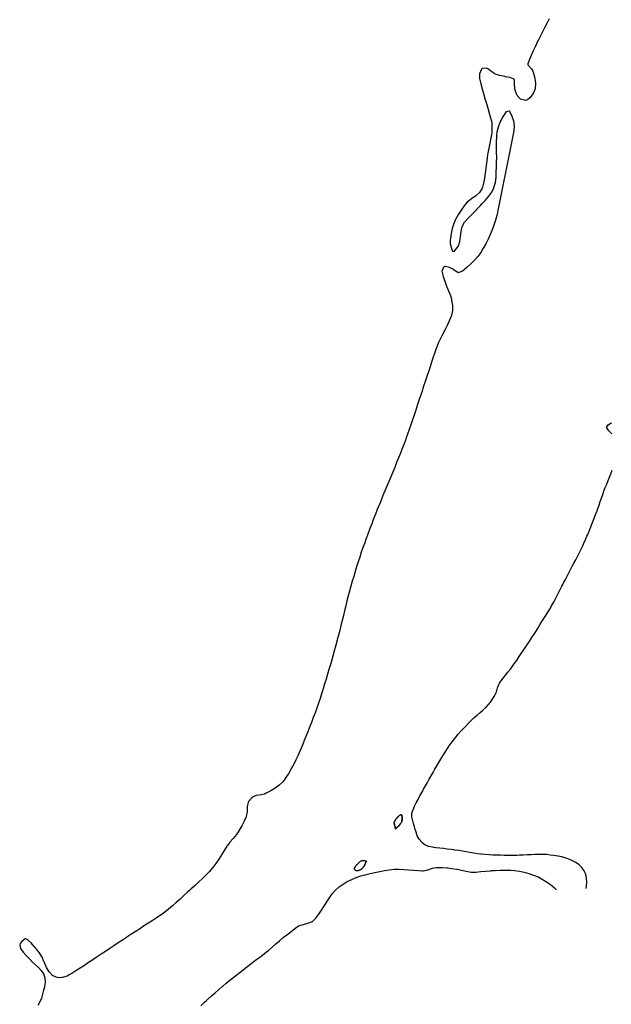
# Model space of a CAD drawing. Units: feet. Extents: x -6.01 to 0.01, y -6.65 to 0.01.
# Drawn here: x -4.65 to -4.54, y -2.3 to -2.11 of the extents above; entities that cross this region are included whole.
import ezdxf

# ---------------------------------------------------------------- set-up
doc = ezdxf.new("R2010")
doc.units = ezdxf.units.FT
doc.header["$MEASUREMENT"] = 0
doc.layers.add('SH-VICINITY-WATERLINE-SC', color=251, linetype='Continuous')

msp = doc.modelspace()

# ---------------------------------------------------------------- linework, layer by layer
at = {"layer": 'SH-VICINITY-WATERLINE-SC'}
for points in [[(-4.55152, -2.10921), (-4.55197, -2.11009), (-4.55242, -2.11097), (-4.55287, -2.11185), (-4.55331, -2.11273), (-4.55364, -2.11337), (-4.55375, -2.11361), (-4.55419, -2.11451), (-4.55462, -2.11541), (-4.55502, -2.11632), (-4.55539, -2.11722), (-4.55565, -2.11791), (-4.55566, -2.11811), (-4.55496, -2.1189), (-4.55475, -2.11921), (-4.55457, -2.11977), (-4.55431, -2.12075), (-4.55418, -2.12176), (-4.55426, -2.12277), (-4.55435, -2.12309), (-4.55462, -2.12371), (-4.55524, -2.12452), (-4.55574, -2.12492), (-4.55602, -2.12503), (-4.55706, -2.12477), (-4.55772, -2.12412), (-4.55779, -2.12397), (-4.55809, -2.12303), (-4.5582, -2.12257), (-4.55822, -2.12201), (-4.55828, -2.12098), (-4.55848, -2.12083), (-4.55916, -2.12062), (-4.56, -2.12045), (-4.56012, -2.12041), (-4.56108, -2.12017), (-4.56203, -2.11992), (-4.56205, -2.11991), (-4.56284, -2.11937), (-4.56329, -2.119), (-4.56369, -2.11878), (-4.56455, -2.11883), (-4.56464, -2.11894), (-4.56507, -2.1199), (-4.56504, -2.12087), (-4.56502, -2.12095), (-4.56479, -2.12182), (-4.56453, -2.12277), (-4.56427, -2.12372), (-4.56401, -2.12465), (-4.564, -2.12467), (-4.56372, -2.12562), (-4.56343, -2.12656), (-4.56315, -2.12751), (-4.56289, -2.12846), (-4.56274, -2.1291), (-4.56269, -2.12941), (-4.56263, -2.13038), (-4.56269, -2.13136), (-4.56285, -2.13234), (-4.56305, -2.13332), (-4.56327, -2.13431), (-4.56345, -2.13529), (-4.56348, -2.13555), (-4.56358, -2.13627), (-4.56369, -2.13725), (-4.56381, -2.13822), (-4.56395, -2.1392), (-4.5641, -2.14017), (-4.5643, -2.14114), (-4.56449, -2.14193), (-4.56454, -2.1421), (-4.56504, -2.14291), (-4.56578, -2.14357), (-4.56663, -2.14417), (-4.56743, -2.1448), (-4.56787, -2.14529), (-4.56807, -2.14556), (-4.56863, -2.14635), (-4.56916, -2.14717), (-4.56964, -2.14805), (-4.56976, -2.1483), (-4.57006, -2.14899), (-4.57037, -2.14994), (-4.57058, -2.1509), (-4.57072, -2.15186), (-4.57075, -2.15214), (-4.57075, -2.15282), (-4.57053, -2.1538), (-4.57029, -2.15436), (-4.57001, -2.15443), (-4.56926, -2.15352), (-4.56924, -2.15346), (-4.5689, -2.1525), (-4.56874, -2.1515), (-4.56862, -2.15049), (-4.5684, -2.14954), (-4.56797, -2.14869), (-4.56791, -2.14862), (-4.56732, -2.14796), (-4.56663, -2.14726), (-4.56593, -2.14657), (-4.56524, -2.14586), (-4.56487, -2.14545), (-4.56458, -2.14512), (-4.56391, -2.1444), (-4.56326, -2.14366), (-4.56269, -2.14286), (-4.56229, -2.14206), (-4.56225, -2.14195), (-4.56197, -2.14098), (-4.56184, -2.14), (-4.56179, -2.13902), (-4.56176, -2.13804), (-4.56174, -2.13741), (-4.56172, -2.13705), (-4.56171, -2.13607), (-4.56172, -2.13508), (-4.56173, -2.1341), (-4.56174, -2.13311), (-4.56171, -2.13213), (-4.5617, -2.1318), (-4.56162, -2.13115), (-4.56138, -2.13021), (-4.56101, -2.1293), (-4.56056, -2.1284), (-4.56003, -2.12753), (-4.55981, -2.12719), (-4.55928, -2.12707), (-4.55925, -2.12713), (-4.55879, -2.12808), (-4.55847, -2.12904), (-4.55833, -2.13001), (-4.5584, -2.13097), (-4.5584, -2.13097), (-4.55859, -2.13194), (-4.55878, -2.1329), (-4.55897, -2.13387), (-4.55916, -2.13484), (-4.55935, -2.1358), (-4.55954, -2.13677), (-4.55973, -2.13774), (-4.55993, -2.1387), (-4.56007, -2.13939), (-4.56012, -2.13967), (-4.56032, -2.14063), (-4.56051, -2.1416), (-4.56071, -2.14256), (-4.56091, -2.14353), (-4.5611, -2.14449), (-4.5613, -2.14546), (-4.5615, -2.14642), (-4.56165, -2.14716), (-4.5617, -2.14739), (-4.56194, -2.14834), (-4.56224, -2.14927), (-4.56258, -2.15019), (-4.56296, -2.1511), (-4.56339, -2.152), (-4.56384, -2.15289), (-4.56419, -2.15355), (-4.56432, -2.15378), (-4.56483, -2.1546), (-4.5654, -2.15537), (-4.56604, -2.15609), (-4.56675, -2.15681), (-4.56731, -2.15732), (-4.56755, -2.15753), (-4.56839, -2.15823), (-4.56922, -2.15853), (-4.56922, -2.15852), (-4.57003, -2.15798), (-4.57027, -2.15782), (-4.57092, -2.15753), (-4.57165, -2.15731), (-4.57185, -2.15734), (-4.57206, -2.1575), (-4.57236, -2.15824), (-4.57214, -2.15925), (-4.57193, -2.15984), (-4.57182, -2.1602), (-4.57147, -2.16112), (-4.57108, -2.16203), (-4.57073, -2.16296), (-4.57052, -2.16369), (-4.57048, -2.1639), (-4.57032, -2.16489), (-4.57031, -2.1659), (-4.57048, -2.16676), (-4.57052, -2.16686), (-4.57087, -2.16777), (-4.57129, -2.16866), (-4.57174, -2.16954), (-4.5722, -2.17042), (-4.57266, -2.1713), (-4.57307, -2.17219), (-4.57344, -2.17311), (-4.57349, -2.17327), (-4.57375, -2.17404), (-4.57406, -2.17497), (-4.57437, -2.17591), (-4.57468, -2.17684), (-4.57499, -2.17778), (-4.5753, -2.17872), (-4.57561, -2.17965), (-4.57592, -2.18058), (-4.57608, -2.18106), (-4.57623, -2.18152), (-4.57654, -2.18245), (-4.57685, -2.18339), (-4.57716, -2.18432), (-4.57747, -2.18526), (-4.57779, -2.18619), (-4.5781, -2.18712), (-4.57842, -2.18806), (-4.57874, -2.18899), (-4.57906, -2.18992), (-4.57932, -2.19064), (-4.57939, -2.19085), (-4.57973, -2.19177), (-4.58008, -2.19269), (-4.58044, -2.19361), (-4.5808, -2.19453), (-4.58117, -2.19544), (-4.58155, -2.19635), (-4.58193, -2.19726), (-4.58231, -2.19817), (-4.58269, -2.19907), (-4.58308, -2.19998), (-4.58346, -2.20089), (-4.58383, -2.2018), (-4.5842, -2.20271), (-4.58454, -2.20355), (-4.58457, -2.20363), (-4.58493, -2.20455), (-4.58529, -2.20546), (-4.58565, -2.20638), (-4.586, -2.2073), (-4.58636, -2.20822), (-4.58671, -2.20914), (-4.58705, -2.21006), (-4.58708, -2.21014), (-4.58739, -2.21099), (-4.58772, -2.21191), (-4.58805, -2.21285), (-4.58836, -2.21378), (-4.58866, -2.21472), (-4.58896, -2.21566), (-4.58925, -2.2166), (-4.58953, -2.21754), (-4.5898, -2.21849), (-4.59007, -2.21944), (-4.59019, -2.21986), (-4.59034, -2.22039), (-4.59059, -2.22134), (-4.59084, -2.22229), (-4.59107, -2.22325), (-4.59131, -2.22421), (-4.59154, -2.22516), (-4.59177, -2.22612), (-4.592, -2.22708), (-4.59224, -2.22803), (-4.59249, -2.22899), (-4.59272, -2.22986), (-4.59274, -2.22994), (-4.593, -2.23089), (-4.59326, -2.23184), (-4.59353, -2.23279), (-4.5938, -2.23373), (-4.59407, -2.23468), (-4.59435, -2.23562), (-4.59463, -2.23657), (-4.59491, -2.23751), (-4.5952, -2.23845), (-4.59549, -2.2394), (-4.59578, -2.24034), (-4.59594, -2.24083), (-4.59608, -2.24128), (-4.59639, -2.24221), (-4.59671, -2.24314), (-4.59705, -2.24407), (-4.5974, -2.24499), (-4.59775, -2.24591), (-4.59811, -2.24682), (-4.59847, -2.24774), (-4.59884, -2.24866), (-4.5992, -2.24957), (-4.59929, -2.2498), (-4.59957, -2.25049), (-4.59994, -2.2514), (-4.60033, -2.25229), (-4.60075, -2.25317), (-4.60119, -2.25405), (-4.60166, -2.25491), (-4.60216, -2.25577), (-4.6027, -2.25662), (-4.60292, -2.25696), (-4.6033, -2.25744), (-4.60401, -2.25813), (-4.60481, -2.25871), (-4.60567, -2.25922), (-4.60656, -2.25967), (-4.60689, -2.25984), (-4.60748, -2.26001), (-4.60847, -2.26013), (-4.60897, -2.26031), (-4.60936, -2.26057), (-4.61, -2.26132), (-4.61008, -2.26147), (-4.61026, -2.26228), (-4.61026, -2.26329), (-4.61043, -2.26419), (-4.61045, -2.26424), (-4.61086, -2.26513), (-4.61131, -2.26601), (-4.6118, -2.26686), (-4.61234, -2.26767), (-4.61235, -2.26769), (-4.61298, -2.26845), (-4.61362, -2.2692), (-4.61408, -2.26982), (-4.61419, -2.27), (-4.6147, -2.27084), (-4.61521, -2.27168), (-4.61528, -2.27178), (-4.61575, -2.27251), (-4.61631, -2.27332), (-4.6169, -2.27411), (-4.6173, -2.27459), (-4.61755, -2.27486), (-4.61823, -2.27557), (-4.61894, -2.27626), (-4.61965, -2.27693), (-4.62038, -2.27759), (-4.62112, -2.27825), (-4.62136, -2.27847), (-4.62185, -2.27891), (-4.62257, -2.27958), (-4.6233, -2.28025), (-4.62403, -2.28092), (-4.62476, -2.28157), (-4.62552, -2.28221), (-4.62629, -2.28281), (-4.62706, -2.28335), (-4.6271, -2.28338), (-4.62792, -2.28393), (-4.62874, -2.28447), (-4.62956, -2.28501), (-4.63039, -2.28554), (-4.63122, -2.28608), (-4.63204, -2.28662), (-4.63287, -2.28715), (-4.63367, -2.28768), (-4.63369, -2.2877), (-4.63451, -2.28824), (-4.63533, -2.28878), (-4.63615, -2.28933), (-4.63697, -2.28987), (-4.63779, -2.29042), (-4.63862, -2.29096), (-4.63944, -2.2915), (-4.64026, -2.29205), (-4.64049, -2.2922), (-4.64108, -2.29259), (-4.6419, -2.29313), (-4.64272, -2.29366), (-4.64354, -2.2942), (-4.64438, -2.29473), (-4.64471, -2.29494), (-4.64526, -2.29521), (-4.64622, -2.29549), (-4.6466, -2.29555), (-4.64717, -2.29552), (-4.64786, -2.29524), (-4.64811, -2.29508), (-4.6487, -2.29448), (-4.64877, -2.29437), (-4.64928, -2.29353), (-4.64928, -2.29353), (-4.64928, -2.29353)], [(-4.53933, -2.18984), (-4.53991, -2.18925), (-4.54026, -2.18865), (-4.54027, -2.18848), (-4.54002, -2.18807), (-4.53951, -2.18777), (-4.53932, -2.18773)], [(-4.53933, -2.18984), (-4.53991, -2.18925), (-4.54026, -2.18865), (-4.54027, -2.18848), (-4.54002, -2.18807), (-4.53951, -2.18777), (-4.53932, -2.18773)], [(-4.55444, -2.2288), (-4.55406, -2.22819), (-4.55368, -2.22757), (-4.5533, -2.22696), (-4.55292, -2.22634), (-4.55254, -2.22573), (-4.55217, -2.22511), (-4.55179, -2.2245), (-4.55141, -2.22388), (-4.55106, -2.22331), (-4.55103, -2.22326), (-4.55066, -2.22264), (-4.55032, -2.22201), (-4.54999, -2.22136), (-4.54967, -2.22072), (-4.54934, -2.22007), (-4.54902, -2.21942), (-4.54885, -2.2191), (-4.54869, -2.21878), (-4.54835, -2.21814), (-4.54802, -2.2175), (-4.54768, -2.21686), (-4.54735, -2.21622), (-4.54701, -2.21558), (-4.54668, -2.21494), (-4.54635, -2.2143), (-4.54608, -2.21379), (-4.54601, -2.21366), (-4.54568, -2.21301), (-4.54536, -2.21236), (-4.54505, -2.21171), (-4.54475, -2.21106), (-4.54445, -2.2104), (-4.54416, -2.20974), (-4.54401, -2.20938), (-4.54387, -2.20907), (-4.54359, -2.2084), (-4.54332, -2.20773), (-4.54306, -2.20706), (-4.5428, -2.20639), (-4.54254, -2.20571), (-4.54229, -2.20503), (-4.54226, -2.20497), (-4.54204, -2.20436), (-4.5418, -2.20367), (-4.54157, -2.20299), (-4.54133, -2.20231), (-4.54109, -2.20162), (-4.54085, -2.20095), (-4.54072, -2.20061), (-4.54059, -2.20027), (-4.54032, -2.1996), (-4.54005, -2.19893), (-4.53978, -2.19826), (-4.53964, -2.19791), (-4.53951, -2.19759), (-4.53925, -2.19692)], [(-4.55444, -2.2288), (-4.55406, -2.22819), (-4.55368, -2.22757), (-4.5533, -2.22696), (-4.55292, -2.22634), (-4.55254, -2.22573), (-4.55217, -2.22511), (-4.55179, -2.2245), (-4.55141, -2.22388), (-4.55106, -2.22331), (-4.55103, -2.22326), (-4.55066, -2.22264), (-4.55032, -2.22201), (-4.54999, -2.22136), (-4.54967, -2.22072), (-4.54934, -2.22007), (-4.54902, -2.21942), (-4.54885, -2.2191), (-4.54869, -2.21878), (-4.54835, -2.21814), (-4.54802, -2.2175), (-4.54768, -2.21686), (-4.54735, -2.21622), (-4.54701, -2.21558), (-4.54668, -2.21494), (-4.54635, -2.2143), (-4.54608, -2.21379), (-4.54601, -2.21366), (-4.54568, -2.21301), (-4.54536, -2.21236), (-4.54505, -2.21171), (-4.54475, -2.21106), (-4.54445, -2.2104), (-4.54416, -2.20974), (-4.54401, -2.20938), (-4.54387, -2.20907), (-4.54359, -2.2084), (-4.54332, -2.20773), (-4.54306, -2.20706), (-4.5428, -2.20639), (-4.54254, -2.20571), (-4.54229, -2.20503), (-4.54226, -2.20497), (-4.54204, -2.20436), (-4.5418, -2.20367), (-4.54157, -2.20299), (-4.54133, -2.20231), (-4.54109, -2.20162), (-4.54085, -2.20095), (-4.54072, -2.20061), (-4.54059, -2.20027), (-4.54032, -2.1996), (-4.54005, -2.19893), (-4.53978, -2.19826), (-4.53964, -2.19791), (-4.53951, -2.19759), (-4.53925, -2.19692)], [(-4.5443, -2.27817), (-4.54422, -2.27771), (-4.54418, -2.27695), (-4.54423, -2.2762), (-4.54439, -2.27546), (-4.5445, -2.27517), (-4.5447, -2.27475), (-4.54514, -2.27414), (-4.54568, -2.27362), (-4.54631, -2.27317), (-4.54698, -2.2728), (-4.54709, -2.27275), (-4.54768, -2.2725), (-4.54839, -2.27225), (-4.5491, -2.27206), (-4.54974, -2.27194), (-4.54983, -2.27192), (-4.55057, -2.2718), (-4.55131, -2.2717), (-4.55205, -2.27162), (-4.55279, -2.27157), (-4.55313, -2.27156), (-4.55353, -2.27157), (-4.55428, -2.27159), (-4.55502, -2.27163), (-4.55576, -2.27167), (-4.55651, -2.27171), (-4.55725, -2.27174), (-4.55781, -2.27175), (-4.558, -2.27175), (-4.55874, -2.27175), (-4.55949, -2.27175), (-4.56023, -2.27175), (-4.56097, -2.27174), (-4.56172, -2.27172), (-4.56246, -2.2717), (-4.56321, -2.27166), (-4.56395, -2.27161), (-4.56469, -2.27154), (-4.56481, -2.27153), (-4.56544, -2.27145), (-4.56617, -2.27134), (-4.56691, -2.27122), (-4.56764, -2.27109), (-4.56838, -2.27096), (-4.56911, -2.27084), (-4.56984, -2.27072), (-4.57005, -2.27069), (-4.57058, -2.27062), (-4.57132, -2.27053), (-4.57206, -2.27045), (-4.5728, -2.27037), (-4.57354, -2.27029), (-4.57397, -2.27023), (-4.57428, -2.27019), (-4.57499, -2.27001), (-4.57567, -2.2697), (-4.57622, -2.26929), (-4.5763, -2.26921), (-4.5768, -2.2686), (-4.57715, -2.26794), (-4.5774, -2.26725), (-4.57761, -2.26654), (-4.57772, -2.26617), (-4.57783, -2.26581), (-4.57805, -2.26506), (-4.57821, -2.2643), (-4.5782, -2.26357), (-4.57809, -2.26316), (-4.57797, -2.26288), (-4.57767, -2.2622), (-4.57735, -2.26153), (-4.57701, -2.26087), (-4.57665, -2.26021), (-4.57628, -2.25955), (-4.57617, -2.25935), (-4.57592, -2.2589), (-4.57555, -2.25825), (-4.57519, -2.2576), (-4.57483, -2.25694), (-4.57446, -2.2563), (-4.5741, -2.25565), (-4.57373, -2.255), (-4.57336, -2.25436), (-4.57299, -2.25372), (-4.57261, -2.25308), (-4.57222, -2.25244), (-4.57183, -2.25181), (-4.57143, -2.25118), (-4.57102, -2.25057), (-4.57101, -2.25056), (-4.57058, -2.24995), (-4.57013, -2.24935), (-4.56966, -2.24877), (-4.56918, -2.24821), (-4.56869, -2.24765), (-4.56818, -2.2471), (-4.56767, -2.24656), (-4.56715, -2.24603), (-4.56663, -2.24549), (-4.56651, -2.24537), (-4.56609, -2.24497), (-4.56553, -2.24448), (-4.56496, -2.24401), (-4.5644, -2.24352), (-4.56385, -2.24302), (-4.56376, -2.24293), (-4.56334, -2.24247), (-4.56287, -2.24189), (-4.56244, -2.24128), (-4.56209, -2.24071), (-4.56205, -2.24064), (-4.56177, -2.23995), (-4.56156, -2.23923), (-4.5613, -2.23853), (-4.56114, -2.23827), (-4.56089, -2.23791), (-4.56045, -2.23732), (-4.55999, -2.23673), (-4.55952, -2.23615), (-4.55906, -2.23556), (-4.55861, -2.23497), (-4.55817, -2.23437), (-4.55808, -2.23423), (-4.55776, -2.23375), (-4.55734, -2.23313), (-4.55693, -2.23251), (-4.55651, -2.2319), (-4.5561, -2.23128), (-4.55568, -2.23066), (-4.55527, -2.23004), (-4.55485, -2.22942), (-4.55444, -2.2288), (-4.55444, -2.2288), (-4.55444, -2.2288)], [(-4.5814, -2.26666), (-4.58133, -2.26658), (-4.58125, -2.2665), (-4.58117, -2.26641), (-4.58109, -2.26633), (-4.58102, -2.26625), (-4.58094, -2.26617), (-4.58086, -2.26609), (-4.58078, -2.26601), (-4.58072, -2.26594), (-4.58071, -2.26593), (-4.58063, -2.26585), (-4.58056, -2.26577), (-4.58048, -2.26569), (-4.58042, -2.2656), (-4.58035, -2.26551), (-4.58029, -2.26542), (-4.58024, -2.26531), (-4.58023, -2.26529), (-4.58019, -2.2652), (-4.58016, -2.26509), (-4.58014, -2.26498), (-4.58013, -2.26487), (-4.58013, -2.26476), (-4.58013, -2.26465), (-4.58013, -2.26454), (-4.58013, -2.26443), (-4.58013, -2.26442), (-4.58013, -2.26431), (-4.58013, -2.2642), (-4.58014, -2.26409), (-4.58018, -2.26398), (-4.58019, -2.26396), (-4.58024, -2.26389), (-4.58033, -2.26387), (-4.58045, -2.2639), (-4.58057, -2.26397), (-4.58069, -2.26405), (-4.5808, -2.26415), (-4.58086, -2.2642), (-4.58089, -2.26423), (-4.58097, -2.26431), (-4.58104, -2.26439), (-4.58112, -2.26447), (-4.58119, -2.26455), (-4.58126, -2.26464), (-4.58133, -2.26473), (-4.58139, -2.26482), (-4.58145, -2.26492), (-4.58148, -2.26499), (-4.5815, -2.26503), (-4.58155, -2.26514), (-4.5816, -2.26524), (-4.58163, -2.26535), (-4.58165, -2.26546), (-4.58164, -2.26557), (-4.58164, -2.26558), (-4.58162, -2.26568), (-4.5816, -2.26578), (-4.58157, -2.26589), (-4.58154, -2.266), (-4.58151, -2.26611), (-4.58148, -2.26622), (-4.58146, -2.26632), (-4.58146, -2.26633), (-4.58144, -2.26644), (-4.58142, -2.26655), (-4.5814, -2.26666), (-4.5814, -2.26666), (-4.5814, -2.26666)], [(-4.5814, -2.26666), (-4.58142, -2.26656), (-4.58142, -2.26656), (-4.58144, -2.26647), (-4.58144, -2.26647), (-4.58145, -2.26638), (-4.58145, -2.26638), (-4.58146, -2.26632), (-4.58146, -2.26632), (-4.58147, -2.26628), (-4.58147, -2.26628), (-4.58149, -2.26619), (-4.58149, -2.26619), (-4.58151, -2.2661), (-4.58151, -2.2661), (-4.58154, -2.266), (-4.58154, -2.266), (-4.58156, -2.26591), (-4.58156, -2.26591), (-4.58159, -2.26582), (-4.58159, -2.26582), (-4.58161, -2.26573), (-4.58161, -2.26573), (-4.58163, -2.26564), (-4.58163, -2.26564), (-4.58164, -2.26558), (-4.58164, -2.26558), (-4.58164, -2.26554), (-4.58164, -2.26554), (-4.58165, -2.26545), (-4.58165, -2.26545), (-4.58163, -2.26536), (-4.58163, -2.26536), (-4.58161, -2.26527), (-4.58161, -2.26527), (-4.58157, -2.26518), (-4.58157, -2.26518), (-4.58153, -2.26509), (-4.58153, -2.26509), (-4.58149, -2.26499), (-4.58149, -2.26499), (-4.58148, -2.26499), (-4.58148, -2.26499), (-4.58144, -2.2649), (-4.58144, -2.2649), (-4.58139, -2.26482), (-4.58139, -2.26482), (-4.58134, -2.26474), (-4.58134, -2.26474), (-4.58128, -2.26466), (-4.58128, -2.26466), (-4.58122, -2.26459), (-4.58122, -2.26459), (-4.58116, -2.26452), (-4.58116, -2.26452), (-4.5811, -2.26445), (-4.5811, -2.26445), (-4.58104, -2.26438), (-4.58104, -2.26438), (-4.58097, -2.26432), (-4.58097, -2.26432), (-4.5809, -2.26425), (-4.5809, -2.26425), (-4.58086, -2.2642), (-4.58086, -2.2642), (-4.58083, -2.26418), (-4.58083, -2.26418), (-4.58075, -2.2641), (-4.58075, -2.2641), (-4.58065, -2.26402), (-4.58065, -2.26402), (-4.58054, -2.26395), (-4.58054, -2.26395), (-4.58044, -2.2639), (-4.58044, -2.2639), (-4.58034, -2.26387), (-4.58034, -2.26387), (-4.58026, -2.26388), (-4.58026, -2.26388), (-4.58019, -2.26394), (-4.58019, -2.26394), (-4.58019, -2.26396), (-4.58019, -2.26396), (-4.58016, -2.26403), (-4.58016, -2.26403), (-4.58014, -2.26413), (-4.58014, -2.26413), (-4.58013, -2.26422), (-4.58013, -2.26422), (-4.58013, -2.26432), (-4.58013, -2.26432), (-4.58013, -2.26441), (-4.58013, -2.26441), (-4.58013, -2.26443), (-4.58013, -2.26443), (-4.58013, -2.26451), (-4.58013, -2.26451), (-4.58013, -2.2646), (-4.58013, -2.2646), (-4.58013, -2.2647), (-4.58013, -2.2647), (-4.58012, -2.2648), (-4.58012, -2.2648), (-4.58012, -2.2649), (-4.58012, -2.2649), (-4.58013, -2.265), (-4.58013, -2.265), (-4.58015, -2.26509), (-4.58015, -2.26509), (-4.58017, -2.26518), (-4.58017, -2.26518), (-4.58021, -2.26526), (-4.58021, -2.26526), (-4.58023, -2.26529), (-4.58023, -2.26529), (-4.58026, -2.26534), (-4.58026, -2.26534), (-4.58031, -2.26542), (-4.58031, -2.26542), (-4.58036, -2.2655), (-4.58036, -2.2655), (-4.58042, -2.26558), (-4.58042, -2.26558), (-4.58047, -2.26566), (-4.58047, -2.26566), (-4.58083, -2.26607), (-4.58083, -2.26607), (-4.58085, -2.26609), (-4.58085, -2.26609), (-4.58086, -2.2661), (-4.58086, -2.2661), (-4.58088, -2.26612), (-4.58088, -2.26612), (-4.58089, -2.26613), (-4.58089, -2.26613), (-4.5809, -2.26615), (-4.5809, -2.26615), (-4.58092, -2.26617), (-4.58092, -2.26617), (-4.58093, -2.26618), (-4.58093, -2.26618), (-4.58095, -2.2662), (-4.58095, -2.2662), (-4.58096, -2.26621), (-4.58096, -2.26621), (-4.58097, -2.26622), (-4.58097, -2.26622), (-4.58097, -2.26623), (-4.58097, -2.26623), (-4.58099, -2.26624), (-4.58099, -2.26624), (-4.581, -2.26626), (-4.581, -2.26626), (-4.58102, -2.26627), (-4.58102, -2.26627), (-4.58103, -2.26629), (-4.58103, -2.26629), (-4.58105, -2.2663), (-4.58105, -2.2663), (-4.58106, -2.26632), (-4.58106, -2.26632), (-4.58108, -2.26633), (-4.58108, -2.26633), (-4.58108, -2.26633), (-4.58108, -2.26633), (-4.58109, -2.26635), (-4.58109, -2.26635), (-4.58111, -2.26636), (-4.58111, -2.26636), (-4.58112, -2.26638), (-4.58112, -2.26638), (-4.58114, -2.26639), (-4.58114, -2.26639), (-4.58115, -2.26641), (-4.58115, -2.26641), (-4.58117, -2.26642), (-4.58117, -2.26642), (-4.58118, -2.26644), (-4.58118, -2.26644), (-4.58119, -2.26645), (-4.58119, -2.26645), (-4.58121, -2.26647), (-4.58121, -2.26647), (-4.58122, -2.26648), (-4.58122, -2.26648), (-4.58124, -2.26649), (-4.58124, -2.26649), (-4.58124, -2.2665), (-4.58124, -2.2665), (-4.58125, -2.26651), (-4.58125, -2.26651), (-4.58127, -2.26652), (-4.58127, -2.26652), (-4.58128, -2.26654), (-4.58128, -2.26654), (-4.5813, -2.26655), (-4.5813, -2.26655), (-4.58131, -2.26657), (-4.58131, -2.26657), (-4.58133, -2.26658), (-4.58133, -2.26658), (-4.58134, -2.2666), (-4.58134, -2.2666), (-4.58136, -2.26661), (-4.58136, -2.26661), (-4.58137, -2.26663), (-4.58137, -2.26663), (-4.58139, -2.26664), (-4.58139, -2.26664), (-4.5814, -2.26666), (-4.5814, -2.26666)], [(-4.58701, -2.27289), (-4.58712, -2.27287), (-4.58723, -2.27286), (-4.58733, -2.27285), (-4.58744, -2.27283), (-4.58755, -2.27282), (-4.58766, -2.27281), (-4.58774, -2.2728), (-4.58777, -2.27279), (-4.58788, -2.2728), (-4.58798, -2.27282), (-4.58808, -2.27285), (-4.58817, -2.27291), (-4.58826, -2.27297), (-4.58835, -2.27304), (-4.58844, -2.27312), (-4.58853, -2.2732), (-4.58862, -2.27329), (-4.5887, -2.27337), (-4.58879, -2.27346), (-4.58883, -2.2735), (-4.58888, -2.27354), (-4.58896, -2.27362), (-4.58903, -2.2737), (-4.5891, -2.27378), (-4.58917, -2.27387), (-4.58923, -2.27396), (-4.58929, -2.27405), (-4.58931, -2.27408), (-4.58935, -2.27414), (-4.5894, -2.27426), (-4.58941, -2.27438), (-4.58938, -2.27449), (-4.58933, -2.27454), (-4.58929, -2.27458), (-4.58919, -2.27464), (-4.58908, -2.27468), (-4.58897, -2.27471), (-4.58886, -2.27471), (-4.58875, -2.2747), (-4.58874, -2.2747), (-4.58865, -2.27468), (-4.58855, -2.27465), (-4.58844, -2.27462), (-4.58834, -2.27458), (-4.58824, -2.27454), (-4.58814, -2.27448), (-4.58804, -2.27442), (-4.58799, -2.27439), (-4.58794, -2.27435), (-4.58785, -2.27427), (-4.58777, -2.27419), (-4.58769, -2.27411), (-4.58761, -2.27403), (-4.58755, -2.27395), (-4.58748, -2.27386), (-4.58743, -2.27377), (-4.58737, -2.27368), (-4.58732, -2.27358), (-4.5873, -2.27354), (-4.58728, -2.27348), (-4.58726, -2.27337), (-4.58724, -2.27326), (-4.58722, -2.27321), (-4.58719, -2.27316), (-4.58713, -2.27307), (-4.58707, -2.27298), (-4.58701, -2.27289), (-4.58701, -2.27289), (-4.58701, -2.27289)], [(-4.58701, -2.27289), (-4.58711, -2.27287), (-4.58711, -2.27287), (-4.58722, -2.27286), (-4.58722, -2.27286), (-4.58733, -2.27285), (-4.58733, -2.27285), (-4.58744, -2.27283), (-4.58744, -2.27283), (-4.58755, -2.27282), (-4.58755, -2.27282), (-4.58765, -2.27281), (-4.58765, -2.27281), (-4.58774, -2.2728), (-4.58774, -2.2728), (-4.58776, -2.27279), (-4.58776, -2.27279), (-4.58787, -2.27279), (-4.58787, -2.27279), (-4.58797, -2.27281), (-4.58797, -2.27281), (-4.58806, -2.27285), (-4.58806, -2.27285), (-4.58816, -2.2729), (-4.58816, -2.2729), (-4.58825, -2.27296), (-4.58825, -2.27296), (-4.58834, -2.27303), (-4.58834, -2.27303), (-4.58843, -2.2731), (-4.58843, -2.2731), (-4.58851, -2.27318), (-4.58851, -2.27318), (-4.5886, -2.27327), (-4.5886, -2.27327), (-4.58868, -2.27335), (-4.58868, -2.27335), (-4.58877, -2.27344), (-4.58877, -2.27344), (-4.58883, -2.2735), (-4.58883, -2.2735), (-4.58885, -2.27352), (-4.58885, -2.27352), (-4.58894, -2.27359), (-4.58894, -2.27359), (-4.58901, -2.27368), (-4.58901, -2.27368), (-4.58908, -2.27376), (-4.58908, -2.27376), (-4.58915, -2.27384), (-4.58915, -2.27384), (-4.58921, -2.27393), (-4.58921, -2.27393), (-4.58927, -2.27402), (-4.58927, -2.27402), (-4.58931, -2.27408), (-4.58931, -2.27408), (-4.58933, -2.27411), (-4.58933, -2.27411), (-4.58938, -2.27421), (-4.58938, -2.27421), (-4.58941, -2.27433), (-4.58941, -2.27433), (-4.5894, -2.27445), (-4.5894, -2.27445), (-4.58933, -2.27454), (-4.58933, -2.27454), (-4.58933, -2.27455), (-4.58933, -2.27455), (-4.58923, -2.27462), (-4.58923, -2.27462), (-4.58913, -2.27467), (-4.58913, -2.27467), (-4.58902, -2.2747), (-4.58902, -2.2747), (-4.58891, -2.27471), (-4.58891, -2.27471), (-4.5888, -2.27471), (-4.5888, -2.27471), (-4.58874, -2.2747), (-4.58874, -2.2747), (-4.5887, -2.27469), (-4.5887, -2.27469), (-4.5886, -2.27467), (-4.5886, -2.27467), (-4.58849, -2.27464), (-4.58849, -2.27464), (-4.58838, -2.27461), (-4.58838, -2.27461), (-4.58827, -2.27457), (-4.58827, -2.27457), (-4.58817, -2.27452), (-4.58817, -2.27452), (-4.58808, -2.27446), (-4.58808, -2.27446), (-4.588, -2.27439), (-4.588, -2.27439), (-4.58799, -2.27439), (-4.58799, -2.27439), (-4.58792, -2.27431), (-4.58792, -2.27431), (-4.58785, -2.27423), (-4.58785, -2.27423), (-4.58778, -2.27415), (-4.58778, -2.27415), (-4.5877, -2.27407), (-4.5877, -2.27407), (-4.58763, -2.27399), (-4.58763, -2.27399), (-4.58756, -2.27391), (-4.58756, -2.27391), (-4.58748, -2.27383), (-4.58748, -2.27383), (-4.58741, -2.27375), (-4.58741, -2.27375), (-4.5873, -2.27355), (-4.5873, -2.27355), (-4.5873, -2.27354), (-4.5873, -2.27354), (-4.58729, -2.27353), (-4.58729, -2.27353), (-4.58729, -2.27351), (-4.58729, -2.27351), (-4.58728, -2.27349), (-4.58728, -2.27349), (-4.58728, -2.27347), (-4.58728, -2.27347), (-4.58727, -2.27345), (-4.58727, -2.27345), (-4.58727, -2.27343), (-4.58727, -2.27343), (-4.58727, -2.27341), (-4.58727, -2.27341), (-4.58727, -2.27338), (-4.58727, -2.27338), (-4.58726, -2.27336), (-4.58726, -2.27336), (-4.58726, -2.27334), (-4.58726, -2.27334), (-4.58726, -2.27332), (-4.58726, -2.27332), (-4.58725, -2.2733), (-4.58725, -2.2733), (-4.58725, -2.27328), (-4.58725, -2.27328), (-4.58724, -2.27326), (-4.58724, -2.27326), (-4.58724, -2.27324), (-4.58724, -2.27324), (-4.58723, -2.27322), (-4.58723, -2.27322), (-4.58722, -2.27321), (-4.58722, -2.27321), (-4.58722, -2.2732), (-4.58722, -2.2732), (-4.5872, -2.27319), (-4.5872, -2.27319), (-4.58719, -2.27317), (-4.58719, -2.27317), (-4.58718, -2.27315), (-4.58718, -2.27315), (-4.58717, -2.27313), (-4.58717, -2.27313), (-4.58716, -2.27312), (-4.58716, -2.27312), (-4.58715, -2.2731), (-4.58715, -2.2731), (-4.58713, -2.27308), (-4.58713, -2.27308), (-4.58712, -2.27306), (-4.58712, -2.27306), (-4.58711, -2.27305), (-4.58711, -2.27305), (-4.5871, -2.27303), (-4.5871, -2.27303), (-4.58709, -2.27301), (-4.58709, -2.27301), (-4.58708, -2.27299), (-4.58708, -2.27299), (-4.58706, -2.27297), (-4.58706, -2.27297), (-4.58705, -2.27296), (-4.58705, -2.27296), (-4.58704, -2.27294), (-4.58704, -2.27294), (-4.58703, -2.27292), (-4.58703, -2.27292), (-4.58702, -2.2729), (-4.58702, -2.2729), (-4.58701, -2.27289), (-4.58701, -2.27289)], [(-4.61927, -2.301), (-4.61858, -2.30036), (-4.61818, -2.29999), (-4.61788, -2.29972), (-4.61719, -2.29908), (-4.61649, -2.29844), (-4.61578, -2.29781), (-4.61515, -2.29728), (-4.61506, -2.29721), (-4.61433, -2.29661), (-4.61359, -2.29602), (-4.61285, -2.29543), (-4.61211, -2.29485), (-4.61136, -2.29427), (-4.6107, -2.29375), (-4.61062, -2.29369), (-4.60987, -2.29311), (-4.60912, -2.29253), (-4.60837, -2.29196), (-4.60762, -2.29138), (-4.60687, -2.2908), (-4.60639, -2.29042), (-4.60613, -2.29022), (-4.60541, -2.28961), (-4.6047, -2.28898), (-4.60399, -2.28836), (-4.6033, -2.28778), (-4.60327, -2.28775), (-4.60252, -2.28717), (-4.60177, -2.28659), (-4.60132, -2.28624), (-4.60103, -2.28602), (-4.60029, -2.28547), (-4.60026, -2.28546), (-4.59937, -2.28517), (-4.59861, -2.28499), (-4.59844, -2.28493), (-4.59755, -2.28459), (-4.59719, -2.28431), (-4.59687, -2.28393), (-4.59631, -2.28316), (-4.59579, -2.28238), (-4.59551, -2.28196), (-4.59527, -2.2816), (-4.59476, -2.28081), (-4.59424, -2.28002), (-4.59383, -2.27941), (-4.5937, -2.27924), (-4.59308, -2.27852), (-4.59238, -2.27788), (-4.5916, -2.27733), (-4.59121, -2.27709), (-4.59077, -2.27684), (-4.58991, -2.27642), (-4.58904, -2.27607), (-4.58815, -2.27576), (-4.58736, -2.27554), (-4.58724, -2.27551), (-4.58632, -2.27528), (-4.5854, -2.27508), (-4.58447, -2.2749), (-4.58447, -2.2749), (-4.58353, -2.27472), (-4.5826, -2.27454), (-4.58166, -2.27442), (-4.58079, -2.27442), (-4.58072, -2.27442), (-4.57978, -2.27449), (-4.57884, -2.27457), (-4.57792, -2.27464), (-4.5779, -2.27464), (-4.57695, -2.27471), (-4.57619, -2.27476), (-4.57601, -2.27477), (-4.57509, -2.27458), (-4.57418, -2.27426), (-4.57343, -2.27412), (-4.57325, -2.27411), (-4.5723, -2.27411), (-4.57136, -2.27417), (-4.57124, -2.27419), (-4.57042, -2.27429), (-4.56949, -2.27442), (-4.56931, -2.27445), (-4.56856, -2.27461), (-4.56764, -2.27484), (-4.56671, -2.275), (-4.56658, -2.275), (-4.56577, -2.275), (-4.56483, -2.27492), (-4.56388, -2.27482), (-4.56294, -2.27473), (-4.56277, -2.27472), (-4.562, -2.27469), (-4.56105, -2.27466), (-4.56011, -2.27464), (-4.55916, -2.27464), (-4.55897, -2.27465), (-4.55822, -2.27468), (-4.55729, -2.27481), (-4.55636, -2.27501), (-4.55545, -2.27527), (-4.55472, -2.27551), (-4.55453, -2.27558), (-4.55366, -2.27596), (-4.55284, -2.2764), (-4.55205, -2.2769), (-4.55126, -2.27745), (-4.55092, -2.2777), (-4.55049, -2.27804), (-4.55007, -2.27848)], [(-4.64928, -2.29353), (-4.64959, -2.2928), (-4.6499, -2.29207), (-4.65017, -2.29144), (-4.65022, -2.29134), (-4.65063, -2.29068), (-4.65114, -2.29007), (-4.65151, -2.28966), (-4.6517, -2.28945), (-4.65227, -2.28878), (-4.65285, -2.28822), (-4.65329, -2.28797), (-4.65344, -2.28796), (-4.65409, -2.28848), (-4.65438, -2.28888), (-4.65449, -2.28918), (-4.65435, -2.28987), (-4.65382, -2.29057), (-4.65315, -2.29125), (-4.65257, -2.29188), (-4.65255, -2.2919), (-4.65201, -2.29249), (-4.65142, -2.29303), (-4.65083, -2.29356), (-4.65029, -2.29413), (-4.64985, -2.29476), (-4.64983, -2.2948), (-4.64958, -2.29556), (-4.64954, -2.29638), (-4.64965, -2.29718), (-4.64969, -2.29737), (-4.64983, -2.29795), (-4.65003, -2.29873), (-4.65027, -2.2995), (-4.65057, -2.30024), (-4.65097, -2.30093)]]:
    msp.add_lwpolyline(points, dxfattribs=at)
for points in [[(-4.5814, -2.26666), (-4.58142, -2.26656), (-4.58144, -2.26647), (-4.58145, -2.26638), (-4.58146, -2.26632), (-4.58147, -2.26628), (-4.58149, -2.26619), (-4.58151, -2.2661), (-4.58154, -2.266), (-4.58156, -2.26591), (-4.58159, -2.26582), (-4.58161, -2.26573), (-4.58163, -2.26564), (-4.58164, -2.26558), (-4.58164, -2.26554), (-4.58165, -2.26545), (-4.58163, -2.26536), (-4.58161, -2.26527), (-4.58157, -2.26518), (-4.58153, -2.26509), (-4.58149, -2.26499), (-4.58148, -2.26499), (-4.58144, -2.2649), (-4.58139, -2.26482), (-4.58134, -2.26474), (-4.58128, -2.26466), (-4.58122, -2.26459), (-4.58116, -2.26452), (-4.5811, -2.26445), (-4.58104, -2.26438), (-4.58097, -2.26432), (-4.5809, -2.26425), (-4.58086, -2.2642), (-4.58083, -2.26418), (-4.58075, -2.2641), (-4.58065, -2.26402), (-4.58054, -2.26395), (-4.58044, -2.2639), (-4.58034, -2.26387), (-4.58026, -2.26388), (-4.58019, -2.26394), (-4.58019, -2.26396), (-4.58016, -2.26403), (-4.58014, -2.26413), (-4.58013, -2.26422), (-4.58013, -2.26432), (-4.58013, -2.26441), (-4.58013, -2.26443), (-4.58013, -2.26451), (-4.58013, -2.2646), (-4.58013, -2.2647), (-4.58012, -2.2648), (-4.58012, -2.2649), (-4.58013, -2.265), (-4.58015, -2.26509), (-4.58017, -2.26518), (-4.58021, -2.26526), (-4.58023, -2.26529), (-4.58026, -2.26534), (-4.58031, -2.26542), (-4.58036, -2.2655), (-4.58042, -2.26558), (-4.58047, -2.26566), (-4.58047, -2.26566), (-4.58047, -2.26566), (-4.58047, -2.26566), (-4.58083, -2.26607), (-4.58085, -2.26609), (-4.58086, -2.2661), (-4.58088, -2.26612), (-4.58089, -2.26613), (-4.5809, -2.26615), (-4.58092, -2.26617), (-4.58093, -2.26618), (-4.58095, -2.2662), (-4.58096, -2.26621), (-4.58097, -2.26622), (-4.58097, -2.26623), (-4.58099, -2.26624), (-4.581, -2.26626), (-4.58102, -2.26627), (-4.58103, -2.26629), (-4.58105, -2.2663), (-4.58106, -2.26632), (-4.58108, -2.26633), (-4.58108, -2.26633), (-4.58109, -2.26635), (-4.58111, -2.26636), (-4.58112, -2.26638), (-4.58114, -2.26639), (-4.58115, -2.26641), (-4.58117, -2.26642), (-4.58118, -2.26644), (-4.58119, -2.26645), (-4.58121, -2.26647), (-4.58122, -2.26648), (-4.58124, -2.26649), (-4.58124, -2.2665), (-4.58125, -2.26651), (-4.58127, -2.26652), (-4.58128, -2.26654), (-4.5813, -2.26655), (-4.58131, -2.26657), (-4.58133, -2.26658), (-4.58134, -2.2666), (-4.58136, -2.26661), (-4.58137, -2.26663), (-4.58139, -2.26664), (-4.5814, -2.26666), (-4.5814, -2.26666), (-4.5814, -2.26666)], [(-4.58701, -2.27289), (-4.58711, -2.27287), (-4.58722, -2.27286), (-4.58733, -2.27285), (-4.58744, -2.27283), (-4.58755, -2.27282), (-4.58765, -2.27281), (-4.58774, -2.2728), (-4.58776, -2.27279), (-4.58787, -2.27279), (-4.58797, -2.27281), (-4.58806, -2.27285), (-4.58816, -2.2729), (-4.58825, -2.27296), (-4.58834, -2.27303), (-4.58843, -2.2731), (-4.58851, -2.27318), (-4.5886, -2.27327), (-4.58868, -2.27335), (-4.58877, -2.27344), (-4.58883, -2.2735), (-4.58885, -2.27352), (-4.58894, -2.27359), (-4.58901, -2.27368), (-4.58908, -2.27376), (-4.58915, -2.27384), (-4.58921, -2.27393), (-4.58927, -2.27402), (-4.58931, -2.27408), (-4.58933, -2.27411), (-4.58938, -2.27421), (-4.58941, -2.27433), (-4.5894, -2.27445), (-4.58933, -2.27454), (-4.58933, -2.27455), (-4.58923, -2.27462), (-4.58913, -2.27467), (-4.58902, -2.2747), (-4.58891, -2.27471), (-4.5888, -2.27471), (-4.58874, -2.2747), (-4.5887, -2.27469), (-4.5886, -2.27467), (-4.58849, -2.27464), (-4.58838, -2.27461), (-4.58827, -2.27457), (-4.58817, -2.27452), (-4.58808, -2.27446), (-4.588, -2.27439), (-4.58799, -2.27439), (-4.58792, -2.27431), (-4.58785, -2.27423), (-4.58778, -2.27415), (-4.5877, -2.27407), (-4.58763, -2.27399), (-4.58756, -2.27391), (-4.58748, -2.27383), (-4.58741, -2.27375), (-4.58741, -2.27375), (-4.58741, -2.27375), (-4.58741, -2.27375), (-4.5873, -2.27355), (-4.5873, -2.27354), (-4.58729, -2.27353), (-4.58729, -2.27351), (-4.58728, -2.27349), (-4.58728, -2.27347), (-4.58727, -2.27345), (-4.58727, -2.27343), (-4.58727, -2.27341), (-4.58727, -2.27338), (-4.58726, -2.27336), (-4.58726, -2.27334), (-4.58726, -2.27332), (-4.58725, -2.2733), (-4.58725, -2.27328), (-4.58724, -2.27326), (-4.58724, -2.27324), (-4.58723, -2.27322), (-4.58722, -2.27321), (-4.58722, -2.2732), (-4.5872, -2.27319), (-4.58719, -2.27317), (-4.58718, -2.27315), (-4.58717, -2.27313), (-4.58716, -2.27312), (-4.58715, -2.2731), (-4.58713, -2.27308), (-4.58712, -2.27306), (-4.58711, -2.27305), (-4.5871, -2.27303), (-4.58709, -2.27301), (-4.58708, -2.27299), (-4.58706, -2.27297), (-4.58705, -2.27296), (-4.58704, -2.27294), (-4.58703, -2.27292), (-4.58702, -2.2729), (-4.58701, -2.27289), (-4.58701, -2.27289), (-4.58701, -2.27289)]]:
    msp.add_lwpolyline(points, close=True, dxfattribs=at)

doc.saveas('drawing.dxf')
